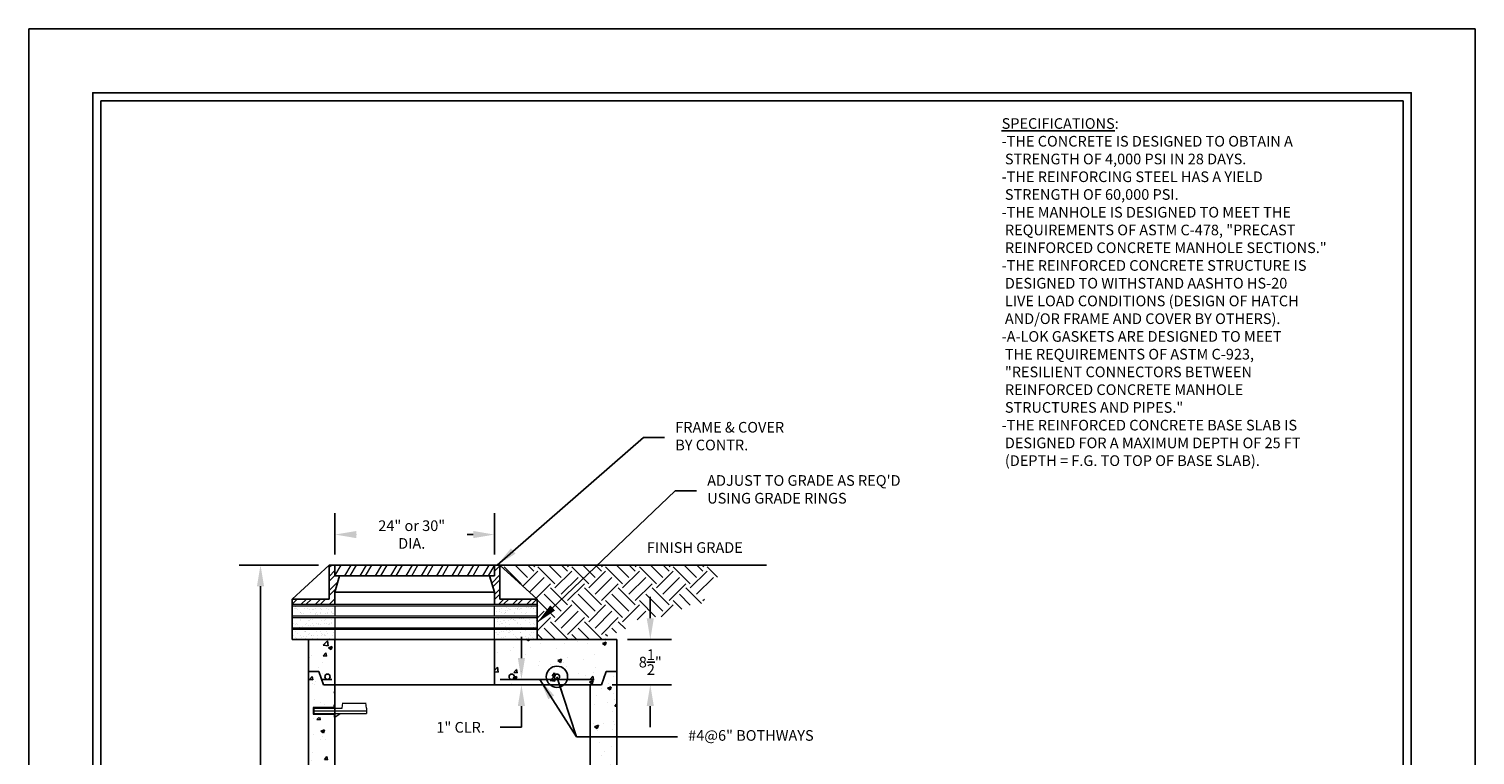
# Model space of a CAD drawing. Units: inches. Extents: x 0 to 272, y 0 to 352.
# Drawn here: x 0 to 272, y 216 to 352 of the extents above; entities that cross this region are included whole.
import ezdxf

# ---------------------------------------------------------------- set-up
doc = ezdxf.new("R2010")
doc.units = ezdxf.units.IN
doc.header["$LTSCALE"] = 24
doc.header["$MEASUREMENT"] = 0
doc.layers.get('0').update_dxf_attribs({"linetype": 'CONTINUOUS'})
for name, color, linetype in [('BASE', 4, 'CONTINUOUS'), ('FRAME', 2, 'CONTINUOUS'), ('REINFORCING', 40, 'CONTINUOUS'), ('RISER', 3, 'CONTINUOUS'), ('RUNGS', 5, 'CONTINUOUS'), ('TB - PA CATALOG', 7, 'CONTINUOUS'), ('TOP SLAB', 1, 'CONTINUOUS')]:
    doc.layers.add(name, color=color, linetype=linetype)
doc.layers.add('MARGIN & ALIGNMENT', color=1, linetype='CONTINUOUS', plot=False)
doc.styles.add('ROMANS', font='ROMANS.shx', dxfattribs={"height": 2})
doc.dimstyles.new('SHOP DRAWING', dxfattribs={"dimscale": 32, "dimtxt": 4, "dimasz": 0.125, "dimexe": 0.125, "dimexo": 0.0625, "dimgap": 0.0625, "dimtad": 0, "dimtih": 1, "dimtoh": 1, "dimdec": 3, "dimzin": 3, "dimdsep": 46, "dimlunit": 4, "dimtxsty": 'ROMANS', "dimcen": 0.0625, "dimadec": 0, "dimazin": 0, "dimtfac": 1, "dimtdec": 3, "dimtofl": 0, "dimtmove": 0, "dimatfit": 3, "dimfxl": 0, "dimtolj": 1, "dimtzin": 0, "dimarcsym": 0})

# ---------------------------------------------------------------- blocks, each defined once
blk = doc.blocks.new('*D1')
at = {"layer": 'TOP SLAB', "color": 0, "lineweight": -2}
for p, q in [((116.87, 241.28), (116.87, 245.28)), ((112.56, 237.28), (120.87, 237.28)), ((109.72, 228.78), (120.87, 228.78)), ((116.87, 224.78), (116.87, 220.78))]:
    blk.add_line(p, q, dxfattribs=at)
at = {"layer": 'TOP SLAB', "color": 0}
for points in [[(116.2, 241.28), (117.54, 241.28), (116.87, 237.28)], [(116.2, 224.78), (117.54, 224.78), (116.87, 228.78)]]:
    blk.add_solid(points, dxfattribs=at)
at = {"layer": 'TOP SLAB', "color": 0, "insert": (116.87, 233.03), "char_height": 2, "attachment_point": 5, "style": 'ROMANS'}
blk.add_mtext('\\A1;8{\\H1.000000x;\\S1/2;}"', dxfattribs=at)
blk = doc.blocks.new('*D2')
at = {"layer": 'REINFORCING', "color": 0, "lineweight": -2}
for p, q in [((92.63, 233.78), (92.63, 237.78)), ((90.63, 229.78), (88.63, 229.78)), ((94.08, 228.78), (88.63, 228.78)), ((92.63, 224.78), (92.63, 220.78)), ((92.63, 220.78), (88.63, 220.78))]:
    blk.add_line(p, q, dxfattribs=at)
at = {"layer": 'REINFORCING', "color": 0}
for points in [[(91.96, 233.78), (93.3, 233.78), (92.63, 229.78)], [(91.96, 224.78), (93.3, 224.78), (92.63, 228.78)]]:
    blk.add_solid(points, dxfattribs=at)
at = {"layer": 'REINFORCING', "color": 0, "insert": (81.2, 220.78), "char_height": 2, "attachment_point": 5, "style": 'ROMANS'}
blk.add_mtext('\\A1;1" CLR.', dxfattribs=at)
blk = doc.blocks.new('*D3')
at = {"layer": 'FRAME', "color": 0, "lineweight": -2}
for p, q in [((57.56, 253.28), (57.56, 261)), ((87.56, 253.28), (87.56, 261)), ((61.56, 257), (61.57, 257)), ((83.56, 257), (82.43, 257))]:
    blk.add_line(p, q, dxfattribs=at)
at = {"layer": 'FRAME', "color": 0}
for points in [[(61.56, 257.67), (61.56, 256.33), (57.56, 257)], [(83.56, 257.67), (83.56, 256.33), (87.56, 257)]]:
    blk.add_solid(points, dxfattribs=at)
at = {"layer": 'FRAME', "color": 0, "insert": (72, 257), "char_height": 2, "attachment_point": 5, "style": 'ROMANS'}
blk.add_mtext('\\A1;24" or 30"\\PDIA.', dxfattribs=at)
blk = doc.blocks.new('*D5')
at = {"layer": 'BASE', "color": 0, "lineweight": -2}
for p, q in [((54.48, 251.28), (39.56, 251.28)), ((43.56, 247.28), (43.56, 126.78)), ((48.56, 122.78), (39.56, 122.78))]:
    blk.add_line(p, q, dxfattribs=at)
at = {"layer": 'BASE', "color": 0}
for points in [[(42.89, 247.28), (44.22, 247.28), (43.56, 251.28)], [(42.89, 126.78), (44.22, 126.78), (43.56, 122.78)]]:
    blk.add_solid(points, dxfattribs=at)

msp = doc.modelspace()

# ---------------------------------------------------------------- hatches: boundary and pattern name
at = {"layer": 'FRAME', "lineweight": 13}
h = msp.add_hatch(dxfattribs=at)
h.set_pattern_fill('STEEL', color=256, scale=15, style=0)
h.set_pattern_definition([(45, (49.5153, 243.9049), (-1.325825, 1.325825), []), (45, (49.5153, 244.8424), (-1.325825, 1.325825), [])])
h.paths.add_polyline_path([(58.3856, 249.2502), (57.5553, 249.2502), (57.5553, 251.2787), (56.4753, 251.2787), (56.4753, 244.8649), (49.5153, 244.8649), (49.5153, 243.9049), (57.5553, 243.9049), (57.5553, 246.193)])
h.paths.add_polyline_path([(87.5553, 246.193), (87.5553, 243.9049), (87.5924, 243.9049), (95.5953, 243.9049), (95.5953, 244.8649), (88.5524, 244.8649), (88.5524, 245.8249), (88.5524, 251.2787), (87.5553, 251.2787), (87.5553, 249.2502), (86.6324, 249.2502)])
h = msp.add_hatch(dxfattribs=at)
h.set_pattern_fill('STEEL', color=256, scale=20, angle=15, style=0)
h.set_pattern_definition([(60, (57.5553, 249.2502), (-2.16506, 1.25), []), (60, (57.2318, 250.4576), (-2.16506, 1.25), [])])
h.paths.add_polyline_path([(57.5553, 251.2787), (57.5553, 249.2502), (58.3856, 249.2502), (86.6324, 249.2502), (87.5553, 249.2502), (87.5553, 251.2787)])
h = msp.add_hatch(dxfattribs=at)
h.set_pattern_fill('EARTH', color=256, scale=18, angle=45, style=0)
h.set_pattern_definition([(45, (88.571, 231.8496), (4e-16, 6.36396), [4.5, -4.5]), (45, (87.3778, 233.043), (4e-16, 6.36396), [4.5, -4.5]), (45, (86.1845, 234.236), (4e-16, 6.36396), [4.5, -4.5]), (135, (86.1845, 235.0316), (-6.36396, 1e-15), [4.5, -4.5]), (135, (87.3778, 236.225), (-6.36396, 1e-15), [4.5, -4.5]), (135, (88.571, 237.418), (-6.36396, 1e-15), [4.5, -4.5])])
h.paths.add_polyline_path([(108.4048, 237.2787), (108.5239, 237.7848), (112.0574, 239.1722), (115.1593, 241.5536), (117.1066, 241.5132), (117.1593, 241.5536), (120.5727, 241.4827), (123.9195, 243.7127), (126.4434, 243.965), (128.1147, 246.4597), (129.7613, 248.0744), (129.2331, 249.9375), (129.0095, 251.2787), (88.571, 251.2787), (95.6139, 244.8649), (95.6139, 237.2787)])
at = {"layer": 'FRAME'}
h = msp.add_hatch(dxfattribs=at)
h.set_pattern_fill('AR-SAND', color=256, scale=0.75, style=0)
h.set_pattern_definition([(37.5, (55.9699, 271.3561), (-0.047245, 1.445118), [0, -1.14, 0, -1.275, 0, -1.21875]), (7.5, (55.97, 271.3561), (1.32733, 2.11661), [0, -0.615, 0, -1.0275, 0, -0.39375]), (327.5, (55.0474, 271.3561), (2.335606, 0.004244), [0, -0.375, 0, -1.35, 0, -1.7625]), (317.5, (55.0474, 271.3561), (2.254595, 0.65826), [0, -0.1875, 0, -0.885, 0, -1.0125])])
h.paths.add_polyline_path([(57.5553, 241.7052), (57.5553, 243.6252), (49.5153, 243.6252), (49.5153, 241.7052)])
h.paths.add_polyline_path([(57.5553, 239.492), (57.5553, 241.412), (49.5153, 241.412), (49.5153, 239.492)])
h.paths.add_polyline_path([(57.5553, 237.2787), (57.5553, 239.1987), (49.5153, 239.1987), (49.5153, 237.2787)])
h.paths.add_polyline_path([(87.5553, 239.1987), (87.5553, 237.2787), (95.5953, 237.2787), (95.5953, 239.1987)])
h.paths.add_polyline_path([(87.5553, 241.412), (87.5553, 239.492), (95.5953, 239.492), (95.5953, 241.412)])
h.paths.add_polyline_path([(87.5553, 243.6252), (87.5553, 241.7052), (95.5953, 241.7052), (95.5953, 243.6252)])
at = {"layer": 'RISER'}
h = msp.add_hatch(dxfattribs=at)
h.set_pattern_fill('AR-CONC', color=256, style=0)
h.set_pattern_definition([(50, (52.555, 192.779), (7.1726, -0.6275), [0.75, -8.25]), (355, (52.555, 192.779), (-1.3875, 7.5219), [0.6, -6.6]), (100.451, (53.153, 192.7264), (5.7851, 6.8944), [0.6374, -7.0114]), (46.184, (52.555, 194.779), (10.6724, -1.6552), [1.125, -12.375]), (96.636, (53.445, 194.641), (9.3466, 9.7412), [0.9561, -10.5171]), (351.184, (52.555, 194.779), (9.3466, 9.7412), [0.9, -9.9]), (21, (53.555, 194.279), (5.96907, -4.0262), [0.75, -8.25]), (326, (53.555, 194.279), (2.43315, 7.2515), [0.6, -6.6]), (71.451, (54.053, 193.943), (8.4022, 3.2253), [0.6374, -7.0114]), (37.5, (52.5553, 192.7787), (0.1216, 3.32894), [0, -6.52, 0, -6.7, 0, -6.625]), (7.5, (52.5553, 192.7787), (2.6307, 3.94412), [0, -3.82, 0, -6.37, 0, -2.525]), (327.5, (50.3253, 192.7787), (5.33822, -0.22555), [0, -2.5, 0, -7.8, 0, -10.35]), (317.5, (49.3253, 192.7787), (5.83186, 1.00105), [0, -3.25, 0, -5.18, 0, -7.35])])
h.paths.add_polyline_path([(57.5553, 222.1024), (57.4303, 222.1024), (57.4303, 222.6537), (53.4429, 222.6537), (53.4429, 223.8987), (57.4303, 223.8987), (57.4303, 224.4551), (57.5553, 224.4551), (57.5553, 228.7787), (55.3886, 228.7787), (54.5553, 231.2787), (52.5553, 231.2787), (52.5553, 195.2787), (54.5553, 195.2787), (55.3886, 192.7787), (57.5553, 192.7787), (57.5553, 198.1024), (57.4303, 198.1024), (57.4303, 198.6537), (53.4429, 198.6537), (53.4429, 199.8987), (57.4303, 199.8987), (57.4303, 200.4551), (57.5553, 200.4551), (57.5553, 210.1024), (57.4303, 210.1024), (57.4303, 210.6537), (53.4429, 210.6537), (53.4429, 211.8987), (57.4303, 211.8987), (57.4303, 212.4551), (57.5553, 212.4551)])
edge = h.paths.add_edge_path()
edge.add_ellipse((108.3557, 207.0881), major_axis=(-5, 0), ratio=0.4, start_angle=55.938762, end_angle=116.098862, ccw=False)
edge.add_line((105.5553, 205.4312), (105.5553, 192.7787))
edge.add_line((105.5553, 192.7787), (107.722, 192.7787))
edge.add_line((107.722, 192.7787), (108.5553, 195.2787))
edge.add_line((108.5553, 195.2787), (110.5553, 195.2787))
edge.add_line((110.5553, 195.2787), (110.5553, 205.292))
edge = h.paths.add_edge_path()
edge.add_ellipse((108.3557, 207.0881), major_axis=(-5, 0), ratio=0.4, start_angle=243.901138, end_angle=304.061238)
edge.add_line((105.5553, 208.7449), (105.5553, 205.4312))
edge.add_ellipse((108.3557, 207.0881), major_axis=(-5, 0), ratio=0.4, start_angle=55.938762, end_angle=116.098862)
edge.add_line((110.5553, 205.292), (110.5553, 208.8841))
edge = h.paths.add_edge_path()
edge.add_line((110.5553, 231.2787), (108.5553, 231.2787))
edge.add_line((108.5553, 231.2787), (107.722, 228.7787))
edge.add_line((107.722, 228.7787), (105.5553, 228.7787))
edge.add_line((105.5553, 228.7787), (105.5553, 208.7449))
edge.add_ellipse((108.3557, 207.0881), major_axis=(-5, 0), ratio=0.4, start_angle=243.901138, end_angle=304.061238, ccw=False)
edge.add_line((110.5553, 208.8841), (110.5553, 231.2787))
at = {"layer": 'TOP SLAB'}
h = msp.add_hatch(dxfattribs=at)
h.set_pattern_fill('AR-CONC', color=256, style=0)
h.set_pattern_definition([(50, (55.359, 234.215), (7.1726, -0.6275), [0.75, -8.25]), (355, (55.359, 234.215), (-1.3875, 7.5219), [0.6, -6.6]), (100.451, (55.957, 234.1625), (5.7851, 6.8944), [0.6374, -7.0114]), (46.184, (55.359, 236.215), (10.6724, -1.6552), [1.125, -12.375]), (96.636, (56.249, 236.077), (9.3466, 9.7412), [0.9561, -10.5171]), (351.184, (55.359, 236.215), (9.3466, 9.7412), [0.9, -9.9]), (21, (56.359, 235.715), (5.9691, -4.0262), [0.75, -8.25]), (326, (56.359, 235.715), (2.4332, 7.2515), [0.6, -6.6]), (71.451, (56.8566, 235.379), (8.4022, 3.2253), [0.6374, -7.0114]), (37.5, (55.3592, 234.2148), (0.1216, 3.32894), [0, -6.52, 0, -6.7, 0, -6.625]), (7.5, (55.359, 234.2148), (2.6307, 3.94412), [0, -3.82, 0, -6.37, 0, -2.525]), (327.5, (53.1292, 234.2148), (5.33822, -0.22555), [0, -2.5, 0, -7.8, 0, -10.35]), (317.5, (52.129, 234.215), (5.83186, 1.00105), [0, -3.25, 0, -5.18, 0, -7.35])])
h.paths.add_polyline_path([(110.5553, 237.2787), (87.5553, 237.2787), (87.5553, 228.7787), (107.722, 228.7787), (108.5553, 231.2787), (110.5553, 231.2787)])
h.paths.add_polyline_path([(90.8005, 232.2494, -0.41421356), (90.3005, 232.7494, -1), (91.3005, 232.7494, -0.41421356), (90.8005, 232.2494), (99.3141, 232.2494, -0.41421356), (98.8141, 232.7494, -1), (99.8141, 232.7494, -0.41421356), (99.3141, 232.2494)], flags=16)
h.paths.add_polyline_path([(57.5553, 237.2787), (52.5553, 237.2787), (52.5553, 231.2787), (54.5553, 231.2787), (55.3886, 228.7787), (57.5553, 228.7787)])
h.paths.add_polyline_path([(56.6522, 232.7494, -1), (55.6522, 232.7494, -1)], flags=16)

# ---------------------------------------------------------------- linework, layer by layer
at = {"layer": 'FRAME'}
for p, q in [((56.4753, 251.2787), (49.5153, 244.8649)), ((56.4753, 244.8649), (56.4753, 251.2787)), ((56.4753, 251.2787), (88.5524, 251.2787)), ((57.5553, 251.2787), (57.5553, 249.2502)), ((87.5553, 249.2502), (87.5553, 251.2787)), ((88.5524, 251.2787), (95.5953, 244.8649)), ((88.5524, 244.8649), (88.5524, 251.2787)), ((88.5524, 251.2787), (138.704, 251.2787)), ((57.5553, 249.2502), (87.5553, 249.2502)), ((58.3856, 249.2502), (57.5553, 246.193)), ((86.6324, 249.2502), (87.5553, 246.193)), ((49.5153, 237.2787), (49.5153, 244.8649)), ((49.5153, 244.8649), (56.4753, 244.8649)), ((57.5553, 246.193), (87.5924, 246.193)), ((57.5553, 246.193), (57.5553, 243.9049)), ((87.5553, 246.193), (87.5553, 243.9049)), ((95.5953, 244.8649), (88.5524, 244.8649)), ((95.5953, 237.2787), (95.5953, 244.8649)), ((49.5153, 237.2787), (95.5953, 237.2787))]:
    msp.add_line(p, q, dxfattribs=at)
at = {"layer": 'FRAME', "lineweight": 13}
for p, q in [((49.5153, 243.9049), (95.5953, 243.9049)), ((49.5153, 243.6252), (95.5953, 243.6252)), ((57.5553, 243.6252), (57.5553, 241.7052)), ((87.5553, 241.7052), (87.5553, 243.6252)), ((49.5153, 241.7052), (95.5953, 241.7052)), ((49.5153, 241.412), (95.5953, 241.412)), ((49.5153, 239.492), (95.5953, 239.492)), ((57.5553, 241.412), (57.5553, 239.492)), ((87.5553, 239.492), (87.5553, 241.412)), ((49.5153, 239.1987), (95.5953, 239.1987)), ((57.5553, 239.1987), (57.5553, 237.2787)), ((87.5553, 237.2787), (87.5553, 239.1987))]:
    msp.add_line(p, q, dxfattribs=at)
at = {"layer": 'MARGIN & ALIGNMENT'}
for points in [[(0, 0), (272, 0), (272, 352), (0, 352)], [(12, 12), (260, 12), (260, 340), (12, 340)]]:
    msp.add_lwpolyline(points, close=True, dxfattribs=at)
at = {"layer": 'REINFORCING'}
for p, q in [((55.202, 229.7787), (57.0026, 229.7787)), ((88.8405, 229.7787), (106.3005, 229.7787))]:
    msp.add_line(p, q, dxfattribs=at)
for centre in [(56.1522, 230.2787), (90.8005, 230.2787), (99.3141, 230.2787)]:
    msp.add_circle(centre, 0.5, dxfattribs=at)
at = {"layer": 'RISER'}
for p, q in [((52.5553, 231.2787), (52.5553, 195.2787)), ((110.5553, 195.2787), (110.5553, 231.2787)), ((57.5553, 192.7787), (57.5553, 228.7787)), ((105.5553, 192.7787), (105.5553, 228.7787))]:
    msp.add_line(p, q, dxfattribs=at)
at = {"layer": 'RUNGS', "lineweight": 15}
for p, q in [((53.4429, 224.4761), (53.4429, 223.2311)), ((57.4303, 224.4761), (53.4429, 224.4761)), ((53.4429, 223.2311), (57.4303, 223.2311)), ((53.5629, 224.3561), (53.5629, 223.3561)), ((53.5629, 224.3561), (58.9443, 224.3561)), ((53.5629, 223.8561), (63.5229, 223.8561)), ((53.5629, 223.3561), (63.5229, 223.3561)), ((57.4303, 224.4761), (57.4303, 225.0325)), ((57.4303, 225.0325), (57.5553, 225.0325)), ((57.4303, 223.2311), (57.4303, 222.6798)), ((57.5553, 225.0325), (57.5553, 224.3561)), ((57.5553, 222.6798), (57.5553, 223.3561)), ((57.5553, 222.6798), (58.5429, 223.3561)), ((58.9443, 224.3561), (59.0713, 225.3561)), ((59.0692, 225.3473), (63.398, 225.3403)), ((63.5229, 224.3561), (63.3959, 225.3561)), ((63.5229, 224.3561), (63.5229, 223.3561)), ((57.4303, 222.6798), (57.5553, 222.6798))]:
    msp.add_line(p, q, dxfattribs=at)
at = {"layer": 'TB - PA CATALOG'}
for p, q in [((12, 16), (12, 340)), ((12, 340), (260, 340)), ((13.5, 17.5), (13.5, 338.5)), ((13.5, 338.5), (258.5, 338.5)), ((258.5, 17.5), (258.5, 338.5)), ((260, 16), (260, 340))]:
    msp.add_line(p, q, dxfattribs=at)
at = {"layer": 'TOP SLAB'}
for p, q in [((49.5153, 237.2787), (110.5553, 237.2787)), ((52.5553, 231.2787), (52.5553, 237.2787)), ((57.5553, 237.2787), (57.5553, 228.7787)), ((87.5553, 237.2787), (87.5553, 228.7787)), ((110.5553, 231.2787), (110.5553, 237.2787)), ((52.5553, 231.2787), (54.5553, 231.2787)), ((54.5553, 231.2787), (55.3886, 228.7787)), ((107.722, 228.7787), (108.5553, 231.2787)), ((108.5553, 231.2787), (110.5553, 231.2787)), ((55.3886, 228.7787), (107.722, 228.7787))]:
    msp.add_line(p, q, dxfattribs=at)

# ---------------------------------------------------------------- texts
at = {"insert": (182.9555, 335.2335), "char_height": 2, "width": 71.97818, "attachment_point": 1, "style": 'ROMANS'}
msp.add_mtext('{\\LSPECIFICATIONS}:\\P-THE CONCRETE IS DESIGNED TO OBTAIN A\\P STRENGTH OF 4,000 PSI IN 28 DAYS.\\P-THE REINFORCING STEEL HAS A YIELD\\P STRENGTH OF 60,000 PSI.\\P-THE MANHOLE IS DESIGNED TO MEET THE\\P REQUIREMENTS OF ASTM C-478, "PRECAST\\P REINFORCED CONCRETE MANHOLE SECTIONS."\\P-THE REINFORCED CONCRETE STRUCTURE IS\\P DESIGNED TO WITHSTAND AASHTO HS-20\\P LIVE LOAD CONDITIONS (DESIGN OF HATCH\\P AND/OR FRAME AND COVER BY OTHERS).\\P-A-LOK GASKETS ARE DESIGNED TO MEET\\P THE REQUIREMENTS OF ASTM C-923,\\P "RESILIENT CONNECTORS BETWEEN\\P REINFORCED CONCRETE MANHOLE\\P STRUCTURES AND PIPES."\\P-THE REINFORCED CONCRETE BASE SLAB IS\\P DESIGNED FOR A MAXIMUM DEPTH OF 25 FT\\P (DEPTH = F.G. TO TOP OF BASE SLAB).', dxfattribs=at)
at = {"layer": 'FRAME', "char_height": 2, "style": 'ROMANS'}
for s, insert, width, attachment_point in [('FRAME & COVER\\PBY CONTR.', (121.5739, 275.2337), 28.649458, 4), ("ADJUST TO GRADE AS REQ'D\\PUSING GRADE RINGS", (127.5739, 265.2337), 49.308107, 4), ('FINISH GRADE', (125.2401, 254.301), 30.070753, 5)]:
    msp.add_mtext(s, dxfattribs=dict(at, insert=insert, width=width, attachment_point=attachment_point))
at = {"layer": 'REINFORCING', "insert": (124, 219), "char_height": 2, "width": 30.695334, "attachment_point": 4, "style": 'ROMANS'}
msp.add_mtext('#4@6" BOTHWAYS', dxfattribs=at)

# ---------------------------------------------------------------- dimensions: what is measured, and where the dimension line sits
at = {"layer": 'BASE'}
dim = msp.add_linear_dim(base=(43.5553, 122.7787), p1=(56.4753, 251.2787), p2=(50.5553, 122.7787), angle=90, text=' ', dimstyle='SHOP DRAWING', dxfattribs=at)
dim.commit()
dim.dimension.update_dxf_attribs({"geometry": '*D5', "text_midpoint": (43.5553, 187.0287)})
at = {"layer": 'FRAME'}
dim = msp.add_linear_dim(base=(87.5553, 257), p1=(57.5553, 251.2787), p2=(87.5553, 251.2787), text='24" or 30"\\PDIA.', dimstyle='SHOP DRAWING', dxfattribs=at)
dim.commit()
dim.dimension.update_dxf_attribs({"geometry": '*D3', "text_midpoint": (72, 257), "dimtype": 160})
at = {"layer": 'REINFORCING'}
dim = msp.add_linear_dim(base=(92.6284, 228.7787), p1=(92.6284, 229.7787), p2=(96.0841, 228.7787), angle=90, text='1" CLR.', dimstyle='SHOP DRAWING', dxfattribs=at)
dim.commit()
dim.dimension.update_dxf_attribs({"geometry": '*D2', "text_midpoint": (81.1998, 220.7787)})
at = {"layer": 'TOP SLAB'}
dim = msp.add_linear_dim(base=(116.8696, 237.2787), p1=(107.722, 228.7787), p2=(110.5553, 237.2787), angle=90, dimstyle='SHOP DRAWING', dxfattribs=at)
dim.commit()
dim.dimension.update_dxf_attribs({"geometry": '*D1', "text_midpoint": (116.8696, 233.0287), "dimtype": 160})

# ---------------------------------------------------------------- leaders
at = {"layer": 'FRAME', "annotation_type": 0, "has_hookline": 1, "hookline_direction": 0}
for points, text_width in [([(88.0724, 251.2787), (115.5739, 275.2337), (119.5739, 275.2337)], 24.9524), ([(95.6139, 240.452), (121.5739, 265.2337), (125.5739, 265.2337)], 44)]:
    msp.add_leader(points, dimstyle='SHOP DRAWING', dxfattribs=dict(at, text_width=text_width))
at = {"layer": 'REINFORCING'}
msp.add_leader([(99.3141, 230.2787), (103, 219), (122, 219)], dimstyle='SHOP DRAWING', override={"dimldrblk": 'DotBlank'}, dxfattribs=at)
at = {"layer": 'REINFORCING', "annotation_type": 0, "has_hookline": 1, "hookline_direction": 0, "text_width": 26.4762}
msp.add_leader([(96.0841, 229.7787), (103, 219), (122, 219)], dimstyle='SHOP DRAWING', dxfattribs=at)

doc.saveas('drawing.dxf')
